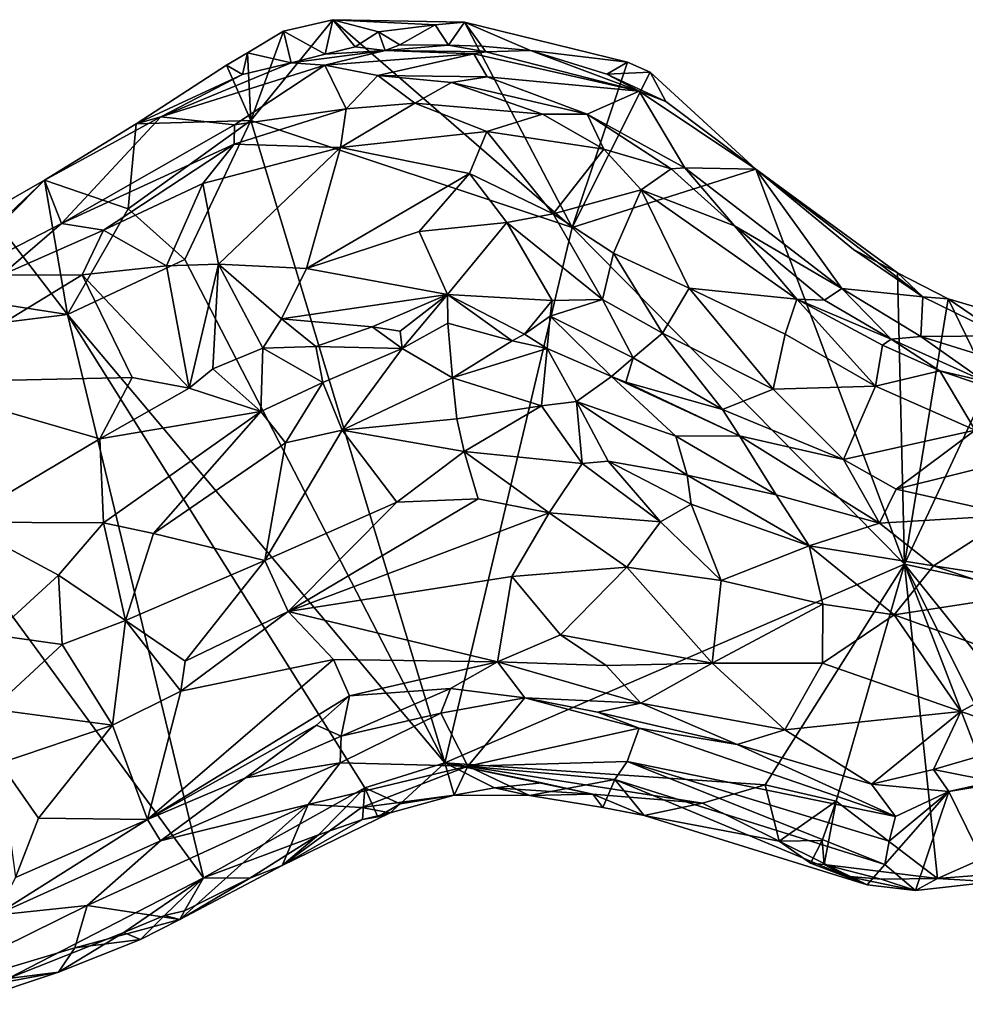
# Model space of a CAD drawing. Units: metres. Extents: x 25.7 to 31.1, y -1.7 to 10.3.
# Drawn here: x 29.7 to 30.4, y 9.2 to 10 of the extents above; entities that cross this region are included whole.
import ezdxf

# ---------------------------------------------------------------- set-up
doc = ezdxf.new("R2010")
doc.units = ezdxf.units.M

msp = doc.modelspace()

# ---------------------------------------------------------------- linework, layer by layer
at = {"layer": '2'}
for points in [[(29.9002, 10.01634, -1.64224), (29.83582, 9.937, -1.63438), (29.86145, 10.00729, -1.63775)], [(29.83582, 9.937, -1.63438), (29.9002, 10.01634, -1.64224), (30.08857, 9.85298, -1.64186)], [(29.86145, 10.00729, -1.63775), (29.89412, 9.98933, -1.62902), (29.9002, 10.01634, -1.64224)], [(29.9002, 10.01634, -1.64224), (29.89412, 9.98933, -1.62902), (29.91777, 9.99506, -1.62886)], [(29.9002, 10.01634, -1.64224), (29.91777, 9.99506, -1.62886), (29.93616, 10.00675, -1.63781)], [(29.9002, 10.01634, -1.64224), (29.93616, 10.00675, -1.63781), (29.9806, 10.01226, -1.64215)], [(29.9002, 10.01634, -1.64224), (29.9806, 10.01226, -1.64215), (30.00363, 10.01442, -1.64606)], [(29.9002, 10.01634, -1.64224), (30.00363, 10.01442, -1.64606), (30.08857, 9.85298, -1.64186)], [(29.9806, 10.01226, -1.64215), (29.99113, 9.99617, -1.62457), (30.00363, 10.01442, -1.64606)], [(30.00363, 10.01442, -1.64606), (29.99113, 9.99617, -1.62457), (30.01734, 9.99563, -1.63089)], [(30.00363, 10.01442, -1.64606), (30.01734, 9.99563, -1.63089), (30.05558, 9.99216, -1.63013)], [(30.00363, 10.01442, -1.64606), (30.05558, 9.99216, -1.63013), (30.13203, 9.98305, -1.64136)], [(30.00363, 10.01442, -1.64606), (30.13203, 9.98305, -1.64136), (30.08857, 9.85298, -1.64186)], [(29.86145, 10.00729, -1.63775), (29.83295, 9.99037, -1.63214), (29.86734, 9.98237, -1.61923)], [(29.86145, 10.00729, -1.63775), (29.83582, 9.937, -1.63438), (29.83295, 9.99037, -1.63214)], [(29.86145, 10.00729, -1.63775), (29.86734, 9.98237, -1.61923), (29.89412, 9.98933, -1.62902)], [(29.93616, 10.00675, -1.63781), (29.91777, 9.99506, -1.62886), (29.94131, 9.99203, -1.58634)], [(29.93616, 10.00675, -1.63781), (29.95299, 9.99668, -1.64032), (29.9806, 10.01226, -1.64215)], [(29.93616, 10.00675, -1.63781), (29.94131, 9.99203, -1.58634), (29.95299, 9.99668, -1.64032)], [(29.95299, 9.99668, -1.64032), (29.99113, 9.99617, -1.62457), (29.9806, 10.01226, -1.64215)], [(29.86734, 9.98237, -1.61923), (29.89396, 9.9806, -1.50778), (29.94131, 9.99203, -1.58634)], [(29.89412, 9.98933, -1.62902), (29.86734, 9.98237, -1.61923), (29.94131, 9.99203, -1.58634)], [(29.94131, 9.99203, -1.58634), (29.89396, 9.9806, -1.50778), (30.01099, 9.98945, -1.51337)], [(29.89412, 9.98933, -1.62902), (29.94131, 9.99203, -1.58634), (29.91777, 9.99506, -1.62886)], [(29.95299, 9.99668, -1.64032), (29.94131, 9.99203, -1.58634), (29.99113, 9.99617, -1.62457)], [(29.99113, 9.99617, -1.62457), (29.94131, 9.99203, -1.58634), (30.02049, 9.991, -1.58642)], [(29.94131, 9.99203, -1.58634), (30.01099, 9.98945, -1.51337), (30.02049, 9.991, -1.58642)], [(29.99113, 9.99617, -1.62457), (30.02049, 9.991, -1.58642), (30.01734, 9.99563, -1.63089)], [(30.01734, 9.99563, -1.63089), (30.02049, 9.991, -1.58642), (30.05558, 9.99216, -1.63013)], [(30.05558, 9.99216, -1.63013), (30.02049, 9.991, -1.58642), (30.14117, 9.96021, -1.61406)], [(30.05558, 9.99216, -1.63013), (30.14117, 9.96021, -1.61406), (30.11583, 9.97339, -1.62827)], [(30.05558, 9.99216, -1.63013), (30.11583, 9.97339, -1.62827), (30.13203, 9.98305, -1.64136)], [(29.83295, 9.99037, -1.63214), (29.81666, 9.98067, -1.63773), (29.82915, 9.97327, -1.61089)], [(29.81666, 9.98067, -1.63773), (29.83295, 9.99037, -1.63214), (29.83582, 9.937, -1.63438)], [(29.82915, 9.97327, -1.61089), (29.86734, 9.98237, -1.61923), (29.83295, 9.99037, -1.63214)], [(29.89396, 9.9806, -1.50778), (29.93566, 9.97247, -1.3902), (30.01099, 9.98945, -1.51337)], [(30.01099, 9.98945, -1.51337), (29.93566, 9.97247, -1.3902), (30.0215, 9.97144, -1.40012)], [(30.02049, 9.991, -1.58642), (30.01099, 9.98945, -1.51337), (30.14117, 9.96021, -1.61406)], [(30.01099, 9.98945, -1.51337), (30.0215, 9.97144, -1.40012), (30.14117, 9.96021, -1.61406)], [(29.81666, 9.98067, -1.63773), (29.74551, 9.93453, -1.61171), (29.82915, 9.97327, -1.61089)], [(29.81666, 9.98067, -1.63773), (29.83582, 9.937, -1.63438), (29.74551, 9.93453, -1.61171)], [(29.82915, 9.97327, -1.61089), (29.76482, 9.9399, -1.54629), (29.86734, 9.98237, -1.61923)], [(29.86734, 9.98237, -1.61923), (29.76482, 9.9399, -1.54629), (29.89396, 9.9806, -1.50778)], [(29.89396, 9.9806, -1.50778), (29.76482, 9.9399, -1.54629), (29.82284, 9.93357, -1.3127)], [(29.89396, 9.9806, -1.50778), (29.82284, 9.93357, -1.3127), (29.91055, 9.94629, -1.22611)], [(29.89396, 9.9806, -1.50778), (29.91055, 9.94629, -1.22611), (29.93566, 9.97247, -1.3902)], [(30.08857, 9.85298, -1.64186), (30.13203, 9.98305, -1.64136), (30.1497, 9.97495, -1.64173)], [(30.13203, 9.98305, -1.64136), (30.11583, 9.97339, -1.62827), (30.1497, 9.97495, -1.64173)], [(29.74551, 9.93453, -1.61171), (29.76482, 9.9399, -1.54629), (29.82915, 9.97327, -1.61089)], [(29.93566, 9.97247, -1.3902), (29.91055, 9.94629, -1.22611), (29.96479, 9.95057, -1.22244)], [(29.93566, 9.97247, -1.3902), (29.96479, 9.95057, -1.22244), (29.99344, 9.967, -1.33614)], [(29.93566, 9.97247, -1.3902), (29.99344, 9.967, -1.33614), (30.0215, 9.97144, -1.40012)], [(30.0215, 9.97144, -1.40012), (29.99344, 9.967, -1.33614), (30.10035, 9.94205, -1.33044)], [(30.0215, 9.97144, -1.40012), (30.10035, 9.94205, -1.33044), (30.14117, 9.96021, -1.61406)], [(30.23278, 9.89871, -1.61902), (30.08857, 9.85298, -1.64186), (30.1497, 9.97495, -1.64173)], [(30.1497, 9.97495, -1.64173), (30.11583, 9.97339, -1.62827), (30.16204, 9.95193, -1.63118)], [(30.11583, 9.97339, -1.62827), (30.14117, 9.96021, -1.61406), (30.16204, 9.95193, -1.63118)], [(30.1497, 9.97495, -1.64173), (30.16204, 9.95193, -1.63118), (30.23278, 9.89871, -1.61902)], [(29.99344, 9.967, -1.33614), (29.96479, 9.95057, -1.22244), (30.06514, 9.94199, -1.24159)], [(29.99344, 9.967, -1.33614), (30.06514, 9.94199, -1.24159), (30.10035, 9.94205, -1.33044)], [(30.14117, 9.96021, -1.61406), (30.10035, 9.94205, -1.33044), (30.17702, 9.89974, -1.34346)], [(30.16204, 9.95193, -1.63118), (30.14117, 9.96021, -1.61406), (30.23278, 9.89871, -1.61902)], [(30.14117, 9.96021, -1.61406), (30.17702, 9.89974, -1.34346), (30.23278, 9.89871, -1.61902)], [(29.82284, 9.93357, -1.3127), (29.82271, 9.91838, -1.20897), (29.91055, 9.94629, -1.22611)], [(29.91055, 9.94629, -1.22611), (29.82271, 9.91838, -1.20897), (29.90617, 9.91591, -1.16443)], [(29.96479, 9.95057, -1.22244), (29.91055, 9.94629, -1.22611), (29.90617, 9.91591, -1.16443)], [(29.96479, 9.95057, -1.22244), (29.90617, 9.91591, -1.16443), (30.02133, 9.92835, -1.1856)], [(29.96479, 9.95057, -1.22244), (30.02133, 9.92835, -1.1856), (30.06514, 9.94199, -1.24159)], [(29.67338, 9.89014, -1.56498), (29.76482, 9.9399, -1.54629), (29.74551, 9.93453, -1.61171)], [(29.67338, 9.89014, -1.56498), (29.68688, 9.85609, -1.25057), (29.76482, 9.9399, -1.54629)], [(29.76482, 9.9399, -1.54629), (29.68688, 9.85609, -1.25057), (29.82284, 9.93357, -1.3127)], [(29.74551, 9.93453, -1.61171), (29.83582, 9.937, -1.63438), (29.73913, 9.86748, -1.61431)], [(29.78365, 9.82768, -1.63088), (29.73913, 9.86748, -1.61431), (29.83582, 9.937, -1.63438)], [(29.98821, 9.43166, -1.63166), (29.78365, 9.82768, -1.63088), (29.83582, 9.937, -1.63438)], [(29.83582, 9.937, -1.63438), (30.08857, 9.85298, -1.64186), (29.98821, 9.43166, -1.63166)], [(30.11338, 9.91458, -1.21779), (30.06514, 9.94199, -1.24159), (30.02133, 9.92835, -1.1856)], [(30.10035, 9.94205, -1.33044), (30.06514, 9.94199, -1.24159), (30.11338, 9.91458, -1.21779)], [(30.10035, 9.94205, -1.33044), (30.11338, 9.91458, -1.21779), (30.16638, 9.89911, -1.26895)], [(30.10035, 9.94205, -1.33044), (30.16638, 9.89911, -1.26895), (30.17702, 9.89974, -1.34346)], [(29.74551, 9.93453, -1.61171), (29.73913, 9.86748, -1.61431), (29.67338, 9.89014, -1.56498)], [(29.68688, 9.85609, -1.25057), (29.82271, 9.91838, -1.20897), (29.82284, 9.93357, -1.3127)], [(29.90617, 9.91591, -1.16443), (30.00771, 9.89546, -1.13173), (30.02133, 9.92835, -1.1856)], [(30.02133, 9.92835, -1.1856), (30.00771, 9.89546, -1.13173), (30.07353, 9.86374, -1.11502)], [(30.11338, 9.91458, -1.21779), (30.02133, 9.92835, -1.1856), (30.07353, 9.86374, -1.11502)], [(29.68688, 9.85609, -1.25057), (29.71988, 9.85065, -1.18836), (29.82271, 9.91838, -1.20897)], [(29.82271, 9.91838, -1.20897), (29.71988, 9.85065, -1.18836), (29.798, 9.88743, -1.17261)], [(29.798, 9.88743, -1.17261), (29.90617, 9.91591, -1.16443), (29.82271, 9.91838, -1.20897)], [(29.798, 9.88743, -1.17261), (29.81032, 9.82407, -1.09509), (29.90617, 9.91591, -1.16443)], [(29.81032, 9.82407, -1.09509), (29.87956, 9.82055, -1.07505), (29.90617, 9.91591, -1.16443)], [(29.90617, 9.91591, -1.16443), (29.87956, 9.82055, -1.07505), (30.00771, 9.89546, -1.13173)], [(30.11338, 9.91458, -1.21779), (30.07353, 9.86374, -1.11502), (30.14278, 9.88252, -1.19534)], [(30.16638, 9.89911, -1.26895), (30.11338, 9.91458, -1.21779), (30.14278, 9.88252, -1.19534)], [(30.08857, 9.85298, -1.64186), (30.23278, 9.89871, -1.61902), (30.34994, 9.58811, -1.63684)], [(30.16638, 9.89911, -1.26895), (30.14278, 9.88252, -1.19534), (30.21606, 9.8541, -1.23786)], [(30.17702, 9.89974, -1.34346), (30.16638, 9.89911, -1.26895), (30.21606, 9.8541, -1.23786)], [(30.30056, 9.80486, -1.37509), (30.23278, 9.89871, -1.61902), (30.17702, 9.89974, -1.34346)], [(30.17702, 9.89974, -1.34346), (30.21606, 9.8541, -1.23786), (30.30056, 9.80486, -1.37509)], [(30.36432, 9.79846, -1.58557), (30.23278, 9.89871, -1.61902), (30.30056, 9.80486, -1.37509)], [(30.30976, 9.83546, -1.61375), (30.23278, 9.89871, -1.61902), (30.36432, 9.79846, -1.58557)], [(30.34428, 9.81709, -1.63446), (30.23278, 9.89871, -1.61902), (30.30976, 9.83546, -1.61375)], [(30.23278, 9.89871, -1.61902), (30.34428, 9.81709, -1.63446), (30.34994, 9.58811, -1.63684)], [(30.00771, 9.89546, -1.13173), (29.87956, 9.82055, -1.07505), (29.96808, 9.84978, -1.08524)], [(30.00771, 9.89546, -1.13173), (29.96808, 9.84978, -1.08524), (30.03703, 9.85681, -1.09621)], [(30.00771, 9.89546, -1.13173), (30.03703, 9.85681, -1.09621), (30.07353, 9.86374, -1.11502)], [(29.59684, 9.81735, -1.38857), (29.59014, 9.80627, -1.31857), (29.67338, 9.89014, -1.56498)], [(29.67338, 9.89014, -1.56498), (29.59014, 9.80627, -1.31857), (29.68688, 9.85609, -1.25057)], [(29.61455, 9.85653, -1.57916), (29.59684, 9.81735, -1.38857), (29.67338, 9.89014, -1.56498)], [(29.62937, 9.86505, -1.57912), (29.61455, 9.85653, -1.57916), (29.67338, 9.89014, -1.56498)], [(29.69154, 9.78433, -1.6322), (29.62937, 9.86505, -1.57912), (29.67338, 9.89014, -1.56498)], [(29.69154, 9.78433, -1.6322), (29.67338, 9.89014, -1.56498), (29.73913, 9.86748, -1.61431)], [(29.71988, 9.85065, -1.18836), (29.76926, 9.8228, -1.12018), (29.798, 9.88743, -1.17261)], [(29.798, 9.88743, -1.17261), (29.76926, 9.8228, -1.12018), (29.81032, 9.82407, -1.09509)], [(30.07353, 9.86374, -1.11502), (30.12106, 9.83272, -1.116), (30.14278, 9.88252, -1.19534)], [(30.12106, 9.83272, -1.116), (30.18035, 9.80511, -1.14705), (30.14278, 9.88252, -1.19534)], [(30.14278, 9.88252, -1.19534), (30.26508, 9.79652, -1.2), (30.21606, 9.8541, -1.23786)], [(30.14278, 9.88252, -1.19534), (30.18035, 9.80511, -1.14705), (30.26508, 9.79652, -1.2)], [(29.69154, 9.78433, -1.6322), (29.73913, 9.86748, -1.61431), (29.78365, 9.82768, -1.63088)], [(29.69154, 9.78433, -1.6322), (29.62551, 9.79462, -1.63394), (29.62937, 9.86505, -1.57912)], [(30.03703, 9.85681, -1.09621), (30.11242, 9.79636, -1.08194), (30.07353, 9.86374, -1.11502)], [(30.07353, 9.86374, -1.11502), (30.11242, 9.79636, -1.08194), (30.12106, 9.83272, -1.116)], [(29.59014, 9.80627, -1.31857), (29.63955, 9.81543, -1.23592), (29.68688, 9.85609, -1.25057)], [(29.68688, 9.85609, -1.25057), (29.63955, 9.81543, -1.23592), (29.71988, 9.85065, -1.18836)], [(29.96808, 9.84978, -1.08524), (29.99026, 9.80029, -1.06718), (30.03703, 9.85681, -1.09621)], [(30.34994, 9.58811, -1.63684), (29.98821, 9.43166, -1.63166), (30.08857, 9.85298, -1.64186)], [(30.03703, 9.85681, -1.09621), (29.99026, 9.80029, -1.06718), (30.07273, 9.7955, -1.06796)], [(30.03703, 9.85681, -1.09621), (30.07273, 9.7955, -1.06796), (30.11242, 9.79636, -1.08194)], [(30.21606, 9.8541, -1.23786), (30.26508, 9.79652, -1.2), (30.28694, 9.79565, -1.23123)], [(30.30056, 9.80486, -1.37509), (30.21606, 9.8541, -1.23786), (30.28694, 9.79565, -1.23123)], [(29.63955, 9.81543, -1.23592), (29.70309, 9.81562, -1.1687), (29.71988, 9.85065, -1.18836)], [(29.71988, 9.85065, -1.18836), (29.70309, 9.81562, -1.1687), (29.76926, 9.8228, -1.12018)], [(29.87956, 9.82055, -1.07505), (29.99026, 9.80029, -1.06718), (29.96808, 9.84978, -1.08524)], [(30.12106, 9.83272, -1.116), (30.11242, 9.79636, -1.08194), (30.15949, 9.76981, -1.10223)], [(30.12106, 9.83272, -1.116), (30.15949, 9.76981, -1.10223), (30.18035, 9.80511, -1.14705)], [(30.34428, 9.81709, -1.63446), (30.30976, 9.83546, -1.61375), (30.36432, 9.79846, -1.58557)], [(29.98821, 9.43166, -1.63166), (29.69154, 9.78433, -1.6322), (29.78365, 9.82768, -1.63088)], [(29.70309, 9.81562, -1.1687), (29.78725, 9.72643, -1.07818), (29.76926, 9.8228, -1.12018)], [(29.76926, 9.8228, -1.12018), (29.78725, 9.72643, -1.07818), (29.81032, 9.82407, -1.09509)], [(29.78725, 9.72643, -1.07818), (29.80583, 9.74161, -1.07236), (29.81032, 9.82407, -1.09509)], [(29.81032, 9.82407, -1.09509), (29.80583, 9.74161, -1.07236), (29.845, 9.75793, -1.06839)], [(29.81032, 9.82407, -1.09509), (29.845, 9.75793, -1.06839), (29.85974, 9.78104, -1.06751)], [(29.81032, 9.82407, -1.09509), (29.85974, 9.78104, -1.06751), (29.87956, 9.82055, -1.07505)], [(29.63955, 9.81543, -1.23592), (29.56415, 9.73093, -1.23394), (29.70309, 9.81562, -1.1687)], [(29.70309, 9.81562, -1.1687), (29.56415, 9.73093, -1.23394), (29.74223, 9.73478, -1.11353)], [(29.78725, 9.72643, -1.07818), (29.70309, 9.81562, -1.1687), (29.74223, 9.73478, -1.11353)], [(29.87956, 9.82055, -1.07505), (29.85974, 9.78104, -1.06751), (29.99026, 9.80029, -1.06718)], [(30.34428, 9.81709, -1.63446), (30.36432, 9.79846, -1.58557), (30.38409, 9.79676, -1.63703)], [(30.34428, 9.81709, -1.63446), (30.38409, 9.79676, -1.63703), (30.34994, 9.58811, -1.63684)], [(29.99026, 9.80029, -1.06718), (29.85974, 9.78104, -1.06751), (29.93114, 9.77465, -1.05838)], [(29.99026, 9.80029, -1.06718), (29.93114, 9.77465, -1.05838), (29.95303, 9.77143, -1.0532)], [(29.95303, 9.77143, -1.0532), (29.95481, 9.75764, -1.02508), (29.99026, 9.80029, -1.06718)], [(29.99026, 9.80029, -1.06718), (29.95481, 9.75764, -1.02508), (29.99077, 9.77762, -1.0608)], [(29.99026, 9.80029, -1.06718), (29.99077, 9.77762, -1.0608), (30.04116, 9.7636, -1.05425)], [(29.99026, 9.80029, -1.06718), (30.04116, 9.7636, -1.05425), (30.05104, 9.76903, -1.06079)], [(30.07273, 9.7955, -1.06796), (29.99026, 9.80029, -1.06718), (30.05104, 9.76903, -1.06079)], [(30.18035, 9.80511, -1.14705), (30.15949, 9.76981, -1.10223), (30.24652, 9.72568, -1.11618)], [(30.18035, 9.80511, -1.14705), (30.24652, 9.72568, -1.11618), (30.25592, 9.76894, -1.1561)], [(30.26508, 9.79652, -1.2), (30.18035, 9.80511, -1.14705), (30.25592, 9.76894, -1.1561)], [(30.30056, 9.80486, -1.37509), (30.28694, 9.79565, -1.23123), (30.3393, 9.76513, -1.24475)], [(30.36432, 9.79846, -1.58557), (30.30056, 9.80486, -1.37509), (30.36269, 9.76711, -1.36099)], [(30.30056, 9.80486, -1.37509), (30.3393, 9.76513, -1.24475), (30.36269, 9.76711, -1.36099)], [(30.36432, 9.79846, -1.58557), (30.36269, 9.76711, -1.36099), (30.42688, 9.76764, -1.53082)], [(30.38409, 9.79676, -1.63703), (30.36432, 9.79846, -1.58557), (30.42688, 9.76764, -1.53082)], [(29.49246, 9.7599, -1.63649), (29.62551, 9.79462, -1.63394), (29.69154, 9.78433, -1.6322)], [(30.07273, 9.7955, -1.06796), (30.05104, 9.76903, -1.06079), (30.07107, 9.78306, -1.06596)], [(30.11242, 9.79636, -1.08194), (30.07273, 9.7955, -1.06796), (30.07107, 9.78306, -1.06596)], [(30.07107, 9.78306, -1.06596), (30.13648, 9.75041, -1.0854), (30.11242, 9.79636, -1.08194)], [(30.11242, 9.79636, -1.08194), (30.13648, 9.75041, -1.0854), (30.15949, 9.76981, -1.10223)], [(30.26508, 9.79652, -1.2), (30.25592, 9.76894, -1.1561), (30.32712, 9.72812, -1.14231)], [(30.28694, 9.79565, -1.23123), (30.26508, 9.79652, -1.2), (30.3393, 9.76513, -1.24475)], [(30.26508, 9.79652, -1.2), (30.33261, 9.7604, -1.19982), (30.3393, 9.76513, -1.24475)], [(30.26508, 9.79652, -1.2), (30.32712, 9.72812, -1.14231), (30.33261, 9.7604, -1.19982)], [(30.41644, 9.73039, -1.63514), (30.34994, 9.58811, -1.63684), (30.38409, 9.79676, -1.63703)], [(30.38409, 9.79676, -1.63703), (30.42688, 9.76764, -1.53082), (30.45686, 9.77533, -1.63139)], [(30.38409, 9.79676, -1.63703), (30.45686, 9.77533, -1.63139), (30.41644, 9.73039, -1.63514)], [(29.7984, 9.34126, -1.62865), (29.49246, 9.7599, -1.63649), (29.69154, 9.78433, -1.6322)], [(29.7984, 9.34126, -1.62865), (29.69154, 9.78433, -1.6322), (29.92539, 9.41212, -1.63015)], [(29.92539, 9.41212, -1.63015), (29.69154, 9.78433, -1.6322), (29.98821, 9.43166, -1.63166)], [(30.05104, 9.76903, -1.06079), (30.06879, 9.75777, -1.0504), (30.07107, 9.78306, -1.06596)], [(30.07107, 9.78306, -1.06596), (30.06879, 9.75777, -1.0504), (30.11932, 9.7358, -1.06116)], [(30.07107, 9.78306, -1.06596), (30.11932, 9.7358, -1.06116), (30.13648, 9.75041, -1.0854)], [(29.85974, 9.78104, -1.06751), (29.845, 9.75793, -1.06839), (29.88675, 9.75939, -1.05006)], [(29.85974, 9.78104, -1.06751), (29.88675, 9.75939, -1.05006), (29.93114, 9.77465, -1.05838)], [(29.88675, 9.75939, -1.05006), (29.95481, 9.75764, -1.02508), (29.93114, 9.77465, -1.05838)], [(29.93114, 9.77465, -1.05838), (29.95481, 9.75764, -1.02508), (29.95303, 9.77143, -1.0532)], [(29.99077, 9.77762, -1.0608), (29.95481, 9.75764, -1.02508), (29.99432, 9.73457, -0.97718)], [(29.99077, 9.77762, -1.0608), (29.99432, 9.73457, -0.97718), (30.04116, 9.7636, -1.05425)], [(30.05104, 9.76903, -1.06079), (30.04116, 9.7636, -1.05425), (30.06879, 9.75777, -1.0504)], [(30.13648, 9.75041, -1.0854), (30.20661, 9.70978, -1.10198), (30.15949, 9.76981, -1.10223)], [(30.15949, 9.76981, -1.10223), (30.20661, 9.70978, -1.10198), (30.24652, 9.72568, -1.11618)], [(30.25592, 9.76894, -1.1561), (30.24652, 9.72568, -1.11618), (30.32712, 9.72812, -1.14231)], [(30.36269, 9.76711, -1.36099), (30.3393, 9.76513, -1.24475), (30.41257, 9.73201, -1.20685)], [(30.42688, 9.76764, -1.53082), (30.36269, 9.76711, -1.36099), (30.44939, 9.74015, -1.35009)], [(30.36269, 9.76711, -1.36099), (30.41257, 9.73201, -1.20685), (30.44939, 9.74015, -1.35009)], [(29.64472, 9.26219, -1.62168), (29.49246, 9.7599, -1.63649), (29.7984, 9.34126, -1.62865)], [(29.88675, 9.75939, -1.05006), (29.845, 9.75793, -1.06839), (29.89243, 9.73107, -0.99951)], [(29.88675, 9.75939, -1.05006), (29.89243, 9.73107, -0.99951), (29.95481, 9.75764, -1.02508)], [(30.04116, 9.7636, -1.05425), (29.99432, 9.73457, -0.97718), (30.06879, 9.75777, -1.0504)], [(30.33261, 9.7604, -1.19982), (30.32712, 9.72812, -1.14231), (30.37759, 9.74002, -1.19122)], [(30.3393, 9.76513, -1.24475), (30.33261, 9.7604, -1.19982), (30.37759, 9.74002, -1.19122)], [(30.3393, 9.76513, -1.24475), (30.37759, 9.74002, -1.19122), (30.41257, 9.73201, -1.20685)], [(29.80583, 9.74161, -1.07236), (29.84362, 9.70804, -1.00182), (29.845, 9.75793, -1.06839)], [(29.845, 9.75793, -1.06839), (29.84362, 9.70804, -1.00182), (29.89243, 9.73107, -0.99951)], [(29.89243, 9.73107, -0.99951), (29.90758, 9.69356, -0.96038), (29.95481, 9.75764, -1.02508)], [(29.95481, 9.75764, -1.02508), (29.90758, 9.69356, -0.96038), (29.99432, 9.73457, -0.97718)], [(29.99432, 9.73457, -0.97718), (30.06438, 9.7127, -0.96097), (30.06879, 9.75777, -1.0504)], [(30.06879, 9.75777, -1.0504), (30.06438, 9.7127, -0.96097), (30.09188, 9.71594, -0.97743)], [(30.06879, 9.75777, -1.0504), (30.09188, 9.71594, -0.97743), (30.11932, 9.7358, -1.06116)], [(30.13648, 9.75041, -1.0854), (30.11932, 9.7358, -1.06116), (30.13071, 9.73115, -1.06971)], [(30.13648, 9.75041, -1.0854), (30.13071, 9.73115, -1.06971), (30.20661, 9.70978, -1.10198)], [(29.78725, 9.72643, -1.07818), (29.84362, 9.70804, -1.00182), (29.80583, 9.74161, -1.07236)], [(30.09188, 9.71594, -0.97743), (30.16994, 9.68868, -1.01116), (30.11932, 9.7358, -1.06116)], [(30.13071, 9.73115, -1.06971), (30.11932, 9.7358, -1.06116), (30.22002, 9.68891, -1.09121)], [(30.11932, 9.7358, -1.06116), (30.16994, 9.68868, -1.01116), (30.22002, 9.68891, -1.09121)], [(30.37759, 9.74002, -1.19122), (30.32712, 9.72812, -1.14231), (30.40533, 9.69344, -1.11802)], [(30.41257, 9.73201, -1.20685), (30.37759, 9.74002, -1.19122), (30.43992, 9.71919, -1.16671)], [(30.37759, 9.74002, -1.19122), (30.40533, 9.69344, -1.11802), (30.43992, 9.71919, -1.16671)], [(29.56415, 9.73093, -1.23394), (29.71681, 9.68662, -1.11643), (29.74223, 9.73478, -1.11353)], [(29.71681, 9.68662, -1.11643), (29.56415, 9.73093, -1.23394), (29.60644, 9.62104, -1.14227)], [(29.74223, 9.73478, -1.11353), (29.71681, 9.68662, -1.11643), (29.78725, 9.72643, -1.07818)], [(29.84362, 9.70804, -1.00182), (29.86292, 9.68346, -0.97045), (29.89243, 9.73107, -0.99951)], [(29.90758, 9.69356, -0.96038), (29.89243, 9.73107, -0.99951), (29.86292, 9.68346, -0.97045)], [(29.99432, 9.73457, -0.97718), (29.90758, 9.69356, -0.96038), (29.99772, 9.70225, -0.94996)], [(29.99432, 9.73457, -0.97718), (29.99772, 9.70225, -0.94996), (30.06438, 9.7127, -0.96097)], [(30.20661, 9.70978, -1.10198), (30.13071, 9.73115, -1.06971), (30.22002, 9.68891, -1.09121)], [(30.24652, 9.72568, -1.11618), (30.30191, 9.67044, -1.09603), (30.32712, 9.72812, -1.14231)], [(30.32712, 9.72812, -1.14231), (30.30191, 9.67044, -1.09603), (30.40533, 9.69344, -1.11802)], [(30.41644, 9.73039, -1.63514), (30.68748, 9.51474, -1.63039), (30.34994, 9.58811, -1.63684)], [(29.71681, 9.68662, -1.11643), (29.84362, 9.70804, -1.00182), (29.78725, 9.72643, -1.07818)], [(30.24652, 9.72568, -1.11618), (30.20661, 9.70978, -1.10198), (30.30191, 9.67044, -1.09603)], [(29.99772, 9.70225, -0.94996), (30.00359, 9.67669, -0.93937), (30.06438, 9.7127, -0.96097)], [(30.06438, 9.7127, -0.96097), (30.00359, 9.67669, -0.93937), (30.09643, 9.66718, -0.95076)], [(30.06438, 9.7127, -0.96097), (30.09643, 9.66718, -0.95076), (30.09188, 9.71594, -0.97743)], [(30.09188, 9.71594, -0.97743), (30.17897, 9.65815, -0.98178), (30.16994, 9.68868, -1.01116)], [(30.17897, 9.65815, -0.98178), (30.09188, 9.71594, -0.97743), (30.11676, 9.66907, -0.95793)], [(30.09188, 9.71594, -0.97743), (30.09643, 9.66718, -0.95076), (30.11676, 9.66907, -0.95793)], [(29.71681, 9.68662, -1.11643), (29.71969, 9.62064, -1.04452), (29.84362, 9.70804, -1.00182)], [(29.84362, 9.70804, -1.00182), (29.71969, 9.62064, -1.04452), (29.75915, 9.61215, -1.00805)], [(29.84362, 9.70804, -1.00182), (29.75915, 9.61215, -1.00805), (29.86292, 9.68346, -0.97045)], [(30.20661, 9.70978, -1.10198), (30.22002, 9.68891, -1.09121), (30.30191, 9.67044, -1.09603)], [(29.90758, 9.69356, -0.96038), (30.00359, 9.67669, -0.93937), (29.99772, 9.70225, -0.94996)], [(29.86292, 9.68346, -0.97045), (29.84666, 9.59083, -0.96281), (29.90758, 9.69356, -0.96038)], [(29.90758, 9.69356, -0.96038), (29.84666, 9.59083, -0.96281), (29.95061, 9.63672, -0.94179)], [(29.90758, 9.69356, -0.96038), (29.95061, 9.63672, -0.94179), (30.00359, 9.67669, -0.93937)], [(30.30191, 9.67044, -1.09603), (30.34322, 9.64708, -1.07973), (30.40533, 9.69344, -1.11802)], [(30.40533, 9.69344, -1.11802), (30.34322, 9.64708, -1.07973), (30.43706, 9.67036, -1.09768)], [(29.60644, 9.62104, -1.14227), (29.71969, 9.62064, -1.04452), (29.71681, 9.68662, -1.11643)], [(29.86292, 9.68346, -0.97045), (29.75915, 9.61215, -1.00805), (29.84666, 9.59083, -0.96281)], [(30.16994, 9.68868, -1.01116), (30.24886, 9.64266, -1.00465), (30.22002, 9.68891, -1.09121)], [(30.16994, 9.68868, -1.01116), (30.17897, 9.65815, -0.98178), (30.24886, 9.64266, -1.00465)], [(30.22002, 9.68891, -1.09121), (30.24886, 9.64266, -1.00465), (30.33008, 9.62019, -1.01617)], [(30.22002, 9.68891, -1.09121), (30.33008, 9.62019, -1.01617), (30.30191, 9.67044, -1.09603)], [(30.00359, 9.67669, -0.93937), (29.95061, 9.63672, -0.94179), (30.01461, 9.63954, -0.94202)], [(30.00359, 9.67669, -0.93937), (30.01461, 9.63954, -0.94202), (30.07046, 9.62852, -0.9537)], [(30.00359, 9.67669, -0.93937), (30.07046, 9.62852, -0.9537), (30.09643, 9.66718, -0.95076)], [(30.09643, 9.66718, -0.95076), (30.07046, 9.62852, -0.9537), (30.15797, 9.62132, -0.96669)], [(30.09643, 9.66718, -0.95076), (30.15797, 9.62132, -0.96669), (30.11676, 9.66907, -0.95793)], [(30.17897, 9.65815, -0.98178), (30.11676, 9.66907, -0.95793), (30.18215, 9.6352, -0.97097)], [(30.11676, 9.66907, -0.95793), (30.15797, 9.62132, -0.96669), (30.18215, 9.6352, -0.97097)], [(30.30191, 9.67044, -1.09603), (30.33008, 9.62019, -1.01617), (30.34322, 9.64708, -1.07973)], [(30.43706, 9.67036, -1.09768), (30.34322, 9.64708, -1.07973), (30.43489, 9.62664, -1.0477)], [(30.17897, 9.65815, -0.98178), (30.18215, 9.6352, -0.97097), (30.27475, 9.60237, -0.97835)], [(30.17897, 9.65815, -0.98178), (30.27475, 9.60237, -0.97835), (30.24886, 9.64266, -1.00465)], [(30.24886, 9.64266, -1.00465), (30.27475, 9.60237, -0.97835), (30.33008, 9.62019, -1.01617)], [(30.34322, 9.64708, -1.07973), (30.33008, 9.62019, -1.01617), (30.43489, 9.62664, -1.0477)], [(29.84666, 9.59083, -0.96281), (29.86511, 9.55092, -0.9789), (29.95061, 9.63672, -0.94179)], [(30.01461, 9.63954, -0.94202), (29.86511, 9.55092, -0.9789), (30.07046, 9.62852, -0.9537)], [(29.95061, 9.63672, -0.94179), (29.86511, 9.55092, -0.9789), (30.01461, 9.63954, -0.94202)], [(30.15797, 9.62132, -0.96669), (30.20564, 9.57523, -0.98054), (30.18215, 9.6352, -0.97097)], [(30.20564, 9.57523, -0.98054), (30.27475, 9.60237, -0.97835), (30.18215, 9.6352, -0.97097)], [(29.86511, 9.55092, -0.9789), (30.04096, 9.57824, -0.98838), (30.07046, 9.62852, -0.9537)], [(30.07046, 9.62852, -0.9537), (30.04096, 9.57824, -0.98838), (30.13139, 9.58563, -0.98021)], [(30.07046, 9.62852, -0.9537), (30.13139, 9.58563, -0.98021), (30.15797, 9.62132, -0.96669)], [(29.63294, 9.53243, -1.04066), (29.68453, 9.57946, -1.03859), (29.60644, 9.62104, -1.14227)], [(29.60644, 9.62104, -1.14227), (29.68453, 9.57946, -1.03859), (29.71969, 9.62064, -1.04452)], [(29.71969, 9.62064, -1.04452), (29.68453, 9.57946, -1.03859), (29.73717, 9.54386, -1.00025)], [(29.71969, 9.62064, -1.04452), (29.73717, 9.54386, -1.00025), (29.75915, 9.61215, -1.00805)], [(30.15797, 9.62132, -0.96669), (30.13139, 9.58563, -0.98021), (30.20564, 9.57523, -0.98054)], [(30.33008, 9.62019, -1.01617), (30.27475, 9.60237, -0.97835), (30.37274, 9.5868, -0.98352)], [(30.33008, 9.62019, -1.01617), (30.37274, 9.5868, -0.98352), (30.43489, 9.62664, -1.0477)], [(30.37274, 9.5868, -0.98352), (30.41196, 9.58063, -0.9828), (30.43489, 9.62664, -1.0477)], [(29.75915, 9.61215, -1.00805), (29.73717, 9.54386, -1.00025), (29.84666, 9.59083, -0.96281)], [(30.27475, 9.60237, -0.97835), (30.20564, 9.57523, -0.98054), (30.2855, 9.55668, -0.98178)], [(30.2855, 9.55668, -0.98178), (30.34162, 9.54816, -0.98027), (30.27475, 9.60237, -0.97835)], [(30.27475, 9.60237, -0.97835), (30.34162, 9.54816, -0.98027), (30.37274, 9.5868, -0.98352)], [(29.73717, 9.54386, -1.00025), (29.78408, 9.51188, -0.99588), (29.84666, 9.59083, -0.96281)], [(29.84666, 9.59083, -0.96281), (29.78408, 9.51188, -0.99588), (29.86511, 9.55092, -0.9789)], [(30.24016, 9.41442, -1.63554), (29.98821, 9.43166, -1.63166), (30.34994, 9.58811, -1.63684)], [(30.04096, 9.57824, -0.98838), (30.07915, 9.5324, -1.03413), (30.13139, 9.58563, -0.98021)], [(30.13139, 9.58563, -0.98021), (30.07915, 9.5324, -1.03413), (30.19846, 9.51008, -1.02875)], [(30.13139, 9.58563, -0.98021), (30.19846, 9.51008, -1.02875), (30.20564, 9.57523, -0.98054)], [(30.24016, 9.41442, -1.63554), (30.34994, 9.58811, -1.63684), (30.29606, 9.40163, -1.63517)], [(30.37573, 9.34087, -1.62288), (30.29606, 9.40163, -1.63517), (30.34994, 9.58811, -1.63684)], [(30.37274, 9.5868, -0.98352), (30.34162, 9.54816, -0.98027), (30.44209, 9.56359, -0.97783)], [(30.37573, 9.34087, -1.62288), (30.34994, 9.58811, -1.63684), (30.435, 9.36699, -1.63014)], [(30.51407, 9.38364, -1.62853), (30.34994, 9.58811, -1.63684), (30.68748, 9.51474, -1.63039)], [(30.46443, 9.35996, -1.62443), (30.435, 9.36699, -1.63014), (30.34994, 9.58811, -1.63684)], [(30.46443, 9.35996, -1.62443), (30.34994, 9.58811, -1.63684), (30.51407, 9.38364, -1.62853)], [(30.37274, 9.5868, -0.98352), (30.44209, 9.56359, -0.97783), (30.41196, 9.58063, -0.9828)], [(29.68453, 9.57946, -1.03859), (29.63294, 9.53243, -1.04066), (29.68718, 9.52477, -1.01533)], [(29.68453, 9.57946, -1.03859), (29.68718, 9.52477, -1.01533), (29.73717, 9.54386, -1.00025)], [(29.86511, 9.55092, -0.9789), (30.02967, 9.51111, -1.0588), (30.04096, 9.57824, -0.98838)], [(30.04096, 9.57824, -0.98838), (30.02967, 9.51111, -1.0588), (30.07915, 9.5324, -1.03413)], [(30.20564, 9.57523, -0.98054), (30.19846, 9.51008, -1.02875), (30.2855, 9.55668, -0.98178)], [(30.44209, 9.56359, -0.97783), (30.34162, 9.54816, -0.98027), (30.45695, 9.50648, -0.98864)], [(29.86511, 9.55092, -0.9789), (29.78408, 9.51188, -0.99588), (29.78074, 9.48813, -1.00576)], [(29.86511, 9.55092, -0.9789), (29.78074, 9.48813, -1.00576), (29.90083, 9.51301, -1.02401)], [(29.86511, 9.55092, -0.9789), (29.90083, 9.51301, -1.02401), (30.02967, 9.51111, -1.0588)], [(30.2855, 9.55668, -0.98178), (30.19846, 9.51008, -1.02875), (30.28547, 9.51017, -1.0066)], [(30.2855, 9.55668, -0.98178), (30.28547, 9.51017, -1.0066), (30.34162, 9.54816, -0.98027)], [(29.68718, 9.52477, -1.01533), (29.72696, 9.46151, -1.01959), (29.73717, 9.54386, -1.00025)], [(29.73717, 9.54386, -1.00025), (29.72696, 9.46151, -1.01959), (29.78074, 9.48813, -1.00576)], [(29.73717, 9.54386, -1.00025), (29.78074, 9.48813, -1.00576), (29.78408, 9.51188, -0.99588)], [(30.34162, 9.54816, -0.98027), (30.28547, 9.51017, -1.0066), (30.39407, 9.47228, -1.01398)], [(30.34162, 9.54816, -0.98027), (30.39407, 9.47228, -1.01398), (30.45695, 9.50648, -0.98864)], [(29.63294, 9.53243, -1.04066), (29.63223, 9.47408, -1.03164), (29.68718, 9.52477, -1.01533)], [(30.07915, 9.5324, -1.03413), (30.02967, 9.51111, -1.0588), (30.11528, 9.50842, -1.05413)], [(30.07915, 9.5324, -1.03413), (30.11528, 9.50842, -1.05413), (30.19846, 9.51008, -1.02875)], [(29.68718, 9.52477, -1.01533), (29.63223, 9.47408, -1.03164), (29.72696, 9.46151, -1.01959)], [(29.78074, 9.48813, -1.00576), (29.75431, 9.38731, -1.09012), (29.90083, 9.51301, -1.02401)], [(29.90083, 9.51301, -1.02401), (29.75431, 9.38731, -1.09012), (29.9133, 9.48445, -1.06435)], [(29.90083, 9.51301, -1.02401), (29.9133, 9.48445, -1.06435), (30.02967, 9.51111, -1.0588)], [(30.02967, 9.51111, -1.0588), (29.9133, 9.48445, -1.06435), (29.99285, 9.49023, -1.08525)], [(30.02967, 9.51111, -1.0588), (29.99285, 9.49023, -1.08525), (30.05118, 9.48283, -1.11262)], [(30.02967, 9.51111, -1.0588), (30.05118, 9.48283, -1.11262), (30.14255, 9.47864, -1.09424)], [(30.11528, 9.50842, -1.05413), (30.02967, 9.51111, -1.0588), (30.14255, 9.47864, -1.09424)], [(30.11528, 9.50842, -1.05413), (30.14255, 9.47864, -1.09424), (30.19846, 9.51008, -1.02875)], [(30.19846, 9.51008, -1.02875), (30.14255, 9.47864, -1.09424), (30.2557, 9.45786, -1.07534)], [(30.19846, 9.51008, -1.02875), (30.2557, 9.45786, -1.07534), (30.28547, 9.51017, -1.0066)], [(30.28547, 9.51017, -1.0066), (30.2557, 9.45786, -1.07534), (30.39407, 9.47228, -1.01398)], [(30.39407, 9.47228, -1.01398), (30.45648, 9.45103, -1.03452), (30.45695, 9.50648, -0.98864)], [(29.78074, 9.48813, -1.00576), (29.72696, 9.46151, -1.01959), (29.75431, 9.38731, -1.09012)], [(29.9133, 9.48445, -1.06435), (29.9068, 9.45271, -1.12909), (29.99285, 9.49023, -1.08525)], [(29.99285, 9.49023, -1.08525), (29.9068, 9.45271, -1.12909), (29.98509, 9.47084, -1.16375)], [(29.99285, 9.49023, -1.08525), (29.98509, 9.47084, -1.16375), (30.05118, 9.48283, -1.11262)], [(29.75431, 9.38731, -1.09012), (29.88726, 9.46132, -1.08199), (29.9133, 9.48445, -1.06435)], [(29.9133, 9.48445, -1.06435), (29.88726, 9.46132, -1.08199), (29.9068, 9.45271, -1.12909)], [(29.98509, 9.47084, -1.16375), (30.00638, 9.42908, -1.4624), (30.05118, 9.48283, -1.11262)], [(30.05118, 9.48283, -1.11262), (30.00638, 9.42908, -1.4624), (30.14113, 9.45907, -1.20285)], [(30.05118, 9.48283, -1.11262), (30.14113, 9.45907, -1.20285), (30.10834, 9.47171, -1.14073)], [(30.05118, 9.48283, -1.11262), (30.10834, 9.47171, -1.14073), (30.14255, 9.47864, -1.09424)], [(29.63223, 9.47408, -1.03164), (29.63816, 9.43141, -1.04319), (29.72696, 9.46151, -1.01959)], [(30.14255, 9.47864, -1.09424), (30.10834, 9.47171, -1.14073), (30.21818, 9.44627, -1.12427)], [(30.14255, 9.47864, -1.09424), (30.21818, 9.44627, -1.12427), (30.2557, 9.45786, -1.07534)], [(30.2557, 9.45786, -1.07534), (30.32386, 9.41491, -1.1098), (30.39407, 9.47228, -1.01398)], [(30.39407, 9.47228, -1.01398), (30.32386, 9.41491, -1.1098), (30.37274, 9.42662, -1.07282)], [(30.39407, 9.47228, -1.01398), (30.37274, 9.42662, -1.07282), (30.45648, 9.45103, -1.03452)], [(29.90585, 9.43189, -1.26677), (29.98509, 9.47084, -1.16375), (29.9068, 9.45271, -1.12909)], [(29.98509, 9.47084, -1.16375), (29.90585, 9.43189, -1.26677), (30.00638, 9.42908, -1.4624)], [(30.10834, 9.47171, -1.14073), (30.14113, 9.45907, -1.20285), (30.21818, 9.44627, -1.12427)], [(29.63816, 9.43141, -1.04319), (29.66868, 9.38838, -1.07236), (29.72696, 9.46151, -1.01959)], [(29.72696, 9.46151, -1.01959), (29.66868, 9.38838, -1.07236), (29.75431, 9.38731, -1.09012)], [(29.75431, 9.38731, -1.09012), (29.83138, 9.41996, -1.10093), (29.88726, 9.46132, -1.08199)], [(29.83138, 9.41996, -1.10093), (29.9068, 9.45271, -1.12909), (29.88726, 9.46132, -1.08199)], [(30.00638, 9.42908, -1.4624), (30.13159, 9.43295, -1.37755), (30.14113, 9.45907, -1.20285)], [(30.34279, 9.3896, -1.22), (30.14113, 9.45907, -1.20285), (30.13159, 9.43295, -1.37755)], [(30.34279, 9.3896, -1.22), (30.21818, 9.44627, -1.12427), (30.14113, 9.45907, -1.20285)], [(30.2557, 9.45786, -1.07534), (30.21818, 9.44627, -1.12427), (30.32386, 9.41491, -1.1098)], [(29.83138, 9.41996, -1.10093), (29.90585, 9.43189, -1.26677), (29.9068, 9.45271, -1.12909)], [(30.37274, 9.42662, -1.07282), (30.42536, 9.41599, -1.09913), (30.45648, 9.45103, -1.03452)], [(30.32386, 9.41491, -1.1098), (30.21818, 9.44627, -1.12427), (30.34279, 9.3896, -1.22)], [(30.52022, 9.43945, -1.13324), (30.3847, 9.40926, -1.11176), (30.41953, 9.33813, -1.59684)], [(30.42536, 9.41599, -1.09913), (30.3847, 9.40926, -1.11176), (30.52022, 9.43945, -1.13324)], [(29.63816, 9.43141, -1.04319), (29.65047, 9.34164, -1.12021), (29.66868, 9.38838, -1.07236)], [(29.76461, 9.37032, -1.14356), (29.88079, 9.39906, -1.38772), (29.90585, 9.43189, -1.26677)], [(29.83138, 9.41996, -1.10093), (29.76461, 9.37032, -1.14356), (29.90585, 9.43189, -1.26677)], [(29.90585, 9.43189, -1.26677), (29.88079, 9.39906, -1.38772), (30.00638, 9.42908, -1.4624)], [(29.88079, 9.39906, -1.38772), (29.92263, 9.39657, -1.51603), (30.00638, 9.42908, -1.4624)], [(30.00638, 9.42908, -1.4624), (29.92263, 9.39657, -1.51603), (29.99573, 9.40634, -1.60065)], [(29.92539, 9.41212, -1.63015), (29.98821, 9.43166, -1.63166), (29.95315, 9.39963, -1.61934)], [(29.99573, 9.40634, -1.60065), (29.95315, 9.39963, -1.61934), (29.98821, 9.43166, -1.63166)], [(29.99573, 9.40634, -1.60065), (29.98821, 9.43166, -1.63166), (30.02738, 9.41209, -1.61377)], [(30.02738, 9.41209, -1.61377), (29.98821, 9.43166, -1.63166), (30.06465, 9.41592, -1.62581)], [(30.06465, 9.41592, -1.62581), (29.98821, 9.43166, -1.63166), (30.10457, 9.40721, -1.62879)], [(30.19106, 9.39993, -1.63071), (30.10457, 9.40721, -1.62879), (29.98821, 9.43166, -1.63166)], [(30.19106, 9.39993, -1.63071), (29.98821, 9.43166, -1.63166), (30.24016, 9.41442, -1.63554)], [(30.00638, 9.42908, -1.4624), (29.99573, 9.40634, -1.60065), (30.05491, 9.40621, -1.59028)], [(30.00638, 9.42908, -1.4624), (30.12192, 9.41863, -1.47353), (30.13159, 9.43295, -1.37755)], [(30.00638, 9.42908, -1.4624), (30.05491, 9.40621, -1.59028), (30.12192, 9.41863, -1.47353)], [(30.3344, 9.3518, -1.46333), (30.13159, 9.43295, -1.37755), (30.12192, 9.41863, -1.47353)], [(30.33784, 9.37027, -1.33684), (30.34279, 9.3896, -1.22), (30.13159, 9.43295, -1.37755)], [(30.3344, 9.3518, -1.46333), (30.33784, 9.37027, -1.33684), (30.13159, 9.43295, -1.37755)], [(30.37274, 9.42662, -1.07282), (30.32386, 9.41491, -1.1098), (30.3847, 9.40926, -1.11176)], [(30.37274, 9.42662, -1.07282), (30.3847, 9.40926, -1.11176), (30.42536, 9.41599, -1.09913)], [(29.75431, 9.38731, -1.09012), (29.76461, 9.37032, -1.14356), (29.83138, 9.41996, -1.10093)], [(30.12192, 9.41863, -1.47353), (30.05491, 9.40621, -1.59028), (30.11255, 9.39662, -1.60674)], [(30.12192, 9.41863, -1.47353), (30.11255, 9.39662, -1.60674), (30.14511, 9.39035, -1.62249)], [(30.32048, 9.33585, -1.56214), (30.3344, 9.3518, -1.46333), (30.12192, 9.41863, -1.47353)], [(30.32048, 9.33585, -1.56214), (30.12192, 9.41863, -1.47353), (30.14511, 9.39035, -1.62249)], [(29.7984, 9.34126, -1.62865), (29.92539, 9.41212, -1.63015), (29.88896, 9.37511, -1.62447)], [(29.88896, 9.37511, -1.62447), (29.92539, 9.41212, -1.63015), (29.9236, 9.38721, -1.62139)], [(29.9236, 9.38721, -1.62139), (29.92539, 9.41212, -1.63015), (29.93563, 9.38918, -1.609)], [(29.93563, 9.38918, -1.609), (29.92539, 9.41212, -1.63015), (29.95315, 9.39963, -1.61934)], [(29.99573, 9.40634, -1.60065), (30.02738, 9.41209, -1.61377), (30.05491, 9.40621, -1.59028)], [(30.02738, 9.41209, -1.61377), (30.06465, 9.41592, -1.62581), (30.10457, 9.40721, -1.62879)], [(30.05491, 9.40621, -1.59028), (30.02738, 9.41209, -1.61377), (30.10457, 9.40721, -1.62879)], [(30.19106, 9.39993, -1.63071), (30.24016, 9.41442, -1.63554), (30.25118, 9.37018, -1.61686)], [(30.25118, 9.37018, -1.61686), (30.24016, 9.41442, -1.63554), (30.29606, 9.40163, -1.63517)], [(30.32386, 9.41491, -1.1098), (30.34279, 9.3896, -1.22), (30.3847, 9.40926, -1.11176)], [(29.92263, 9.39657, -1.51603), (29.94516, 9.39248, -1.58912), (29.99573, 9.40634, -1.60065)], [(29.94516, 9.39248, -1.58912), (29.95315, 9.39963, -1.61934), (29.99573, 9.40634, -1.60065)], [(30.05491, 9.40621, -1.59028), (30.10457, 9.40721, -1.62879), (30.11255, 9.39662, -1.60674)], [(30.11255, 9.39662, -1.60674), (30.10457, 9.40721, -1.62879), (30.14511, 9.39035, -1.62249)], [(30.14511, 9.39035, -1.62249), (30.10457, 9.40721, -1.62879), (30.19106, 9.39993, -1.63071)], [(30.3344, 9.3518, -1.46333), (30.35861, 9.33134, -1.59769), (30.3847, 9.40926, -1.11176)], [(30.33784, 9.37027, -1.33684), (30.3344, 9.3518, -1.46333), (30.3847, 9.40926, -1.11176)], [(30.34279, 9.3896, -1.22), (30.33784, 9.37027, -1.33684), (30.3847, 9.40926, -1.11176)], [(30.3847, 9.40926, -1.11176), (30.35861, 9.33134, -1.59769), (30.41953, 9.33813, -1.59684)], [(29.70699, 9.31964, -1.30407), (29.77985, 9.3086, -1.58591), (29.88079, 9.39906, -1.38772)], [(29.70699, 9.31964, -1.30407), (29.88079, 9.39906, -1.38772), (29.76461, 9.37032, -1.14356)], [(29.77985, 9.3086, -1.58591), (29.86032, 9.35097, -1.60045), (29.88079, 9.39906, -1.38772)], [(29.88079, 9.39906, -1.38772), (29.86032, 9.35097, -1.60045), (29.92263, 9.39657, -1.51603)], [(29.92263, 9.39657, -1.51603), (29.86032, 9.35097, -1.60045), (29.94516, 9.39248, -1.58912)], [(29.94516, 9.39248, -1.58912), (29.93563, 9.38918, -1.609), (29.95315, 9.39963, -1.61934)], [(30.14511, 9.39035, -1.62249), (30.19106, 9.39993, -1.63071), (30.25118, 9.37018, -1.61686)], [(30.28496, 9.37077, -1.62392), (30.25118, 9.37018, -1.61686), (30.29606, 9.40163, -1.63517)], [(30.28496, 9.37077, -1.62392), (30.29606, 9.40163, -1.63517), (30.2866, 9.35176, -1.62497)], [(30.2866, 9.35176, -1.62497), (30.29606, 9.40163, -1.63517), (30.37573, 9.34087, -1.62288)], [(29.65047, 9.34164, -1.12021), (29.63482, 9.31183, -1.17659), (29.75431, 9.38731, -1.09012)], [(29.75431, 9.38731, -1.09012), (29.63482, 9.31183, -1.17659), (29.76461, 9.37032, -1.14356)], [(29.66868, 9.38838, -1.07236), (29.65047, 9.34164, -1.12021), (29.75431, 9.38731, -1.09012)], [(29.86032, 9.35097, -1.60045), (29.9236, 9.38721, -1.62139), (29.94516, 9.39248, -1.58912)], [(29.86032, 9.35097, -1.60045), (29.88896, 9.37511, -1.62447), (29.9236, 9.38721, -1.62139)], [(29.94516, 9.39248, -1.58912), (29.9236, 9.38721, -1.62139), (29.93563, 9.38918, -1.609)], [(30.32048, 9.33585, -1.56214), (30.14511, 9.39035, -1.62249), (30.25118, 9.37018, -1.61686)], [(29.83499, 9.34097, -1.62107), (29.7984, 9.34126, -1.62865), (29.88896, 9.37511, -1.62447)], [(29.86032, 9.35097, -1.60045), (29.83499, 9.34097, -1.62107), (29.88896, 9.37511, -1.62447)], [(29.63482, 9.31183, -1.17659), (29.70699, 9.31964, -1.30407), (29.76461, 9.37032, -1.14356)], [(30.25118, 9.37018, -1.61686), (30.28496, 9.37077, -1.62392), (30.276, 9.35279, -1.60517)], [(30.25118, 9.37018, -1.61686), (30.276, 9.35279, -1.60517), (30.32048, 9.33585, -1.56214)], [(30.28496, 9.37077, -1.62392), (30.2866, 9.35176, -1.62497), (30.276, 9.35279, -1.60517)], [(30.37573, 9.34087, -1.62288), (30.435, 9.36699, -1.63014), (30.44351, 9.34599, -1.61297)], [(29.77985, 9.3086, -1.58591), (29.83499, 9.34097, -1.62107), (29.86032, 9.35097, -1.60045)], [(30.276, 9.35279, -1.60517), (30.2866, 9.35176, -1.62497), (30.32048, 9.33585, -1.56214)], [(30.33148, 9.34018, -1.62022), (30.30401, 9.34265, -1.62234), (30.2866, 9.35176, -1.62497)], [(30.32048, 9.33585, -1.56214), (30.2866, 9.35176, -1.62497), (30.30401, 9.34265, -1.62234)], [(30.33148, 9.34018, -1.62022), (30.2866, 9.35176, -1.62497), (30.37573, 9.34087, -1.62288)], [(30.3344, 9.3518, -1.46333), (30.32048, 9.33585, -1.56214), (30.35861, 9.33134, -1.59769)], [(29.7358, 9.29828, -1.62205), (29.64472, 9.26219, -1.62168), (29.7984, 9.34126, -1.62865)], [(29.7358, 9.29828, -1.62205), (29.7984, 9.34126, -1.62865), (29.76766, 9.3116, -1.62194)], [(29.76766, 9.3116, -1.62194), (29.7984, 9.34126, -1.62865), (29.78353, 9.31528, -1.61914)], [(29.77985, 9.3086, -1.58591), (29.78353, 9.31528, -1.61914), (29.83499, 9.34097, -1.62107)], [(29.78353, 9.31528, -1.61914), (29.7984, 9.34126, -1.62865), (29.83499, 9.34097, -1.62107)], [(30.33148, 9.34018, -1.62022), (30.35861, 9.33134, -1.59769), (30.30401, 9.34265, -1.62234)], [(30.35861, 9.33134, -1.59769), (30.32048, 9.33585, -1.56214), (30.30401, 9.34265, -1.62234)], [(30.35861, 9.33134, -1.59769), (30.33148, 9.34018, -1.62022), (30.37573, 9.34087, -1.62288)], [(30.35861, 9.33134, -1.59769), (30.37573, 9.34087, -1.62288), (30.41953, 9.33813, -1.59684)], [(30.41953, 9.33813, -1.59684), (30.37573, 9.34087, -1.62288), (30.44351, 9.34599, -1.61297)], [(29.70699, 9.31964, -1.30407), (29.54973, 9.24184, -1.50489), (29.69713, 9.28633, -1.49282)], [(29.63482, 9.31183, -1.17659), (29.54973, 9.24184, -1.50489), (29.70699, 9.31964, -1.30407)], [(29.70699, 9.31964, -1.30407), (29.69713, 9.28633, -1.49282), (29.77985, 9.3086, -1.58591)], [(29.74903, 9.2928, -1.60068), (29.7358, 9.29828, -1.62205), (29.76766, 9.3116, -1.62194)], [(29.74903, 9.2928, -1.60068), (29.76766, 9.3116, -1.62194), (29.77985, 9.3086, -1.58591)], [(29.77985, 9.3086, -1.58591), (29.76766, 9.3116, -1.62194), (29.78353, 9.31528, -1.61914)], [(29.69713, 9.28633, -1.49282), (29.74903, 9.2928, -1.60068), (29.77985, 9.3086, -1.58591)], [(29.68429, 9.26701, -1.61621), (29.64472, 9.26219, -1.62168), (29.7358, 9.29828, -1.62205)], [(29.74903, 9.2928, -1.60068), (29.68429, 9.26701, -1.61621), (29.7358, 9.29828, -1.62205)], [(29.54973, 9.24184, -1.50489), (29.68429, 9.26701, -1.61621), (29.69713, 9.28633, -1.49282)], [(29.69713, 9.28633, -1.49282), (29.68429, 9.26701, -1.61621), (29.74903, 9.2928, -1.60068)], [(29.54973, 9.24184, -1.50489), (29.61686, 9.24458, -1.60259), (29.68429, 9.26701, -1.61621)], [(29.68429, 9.26701, -1.61621), (29.61686, 9.24458, -1.60259), (29.64472, 9.26219, -1.62168)]]:
    msp.add_3dface(points, dxfattribs=at)

doc.saveas('drawing.dxf')
